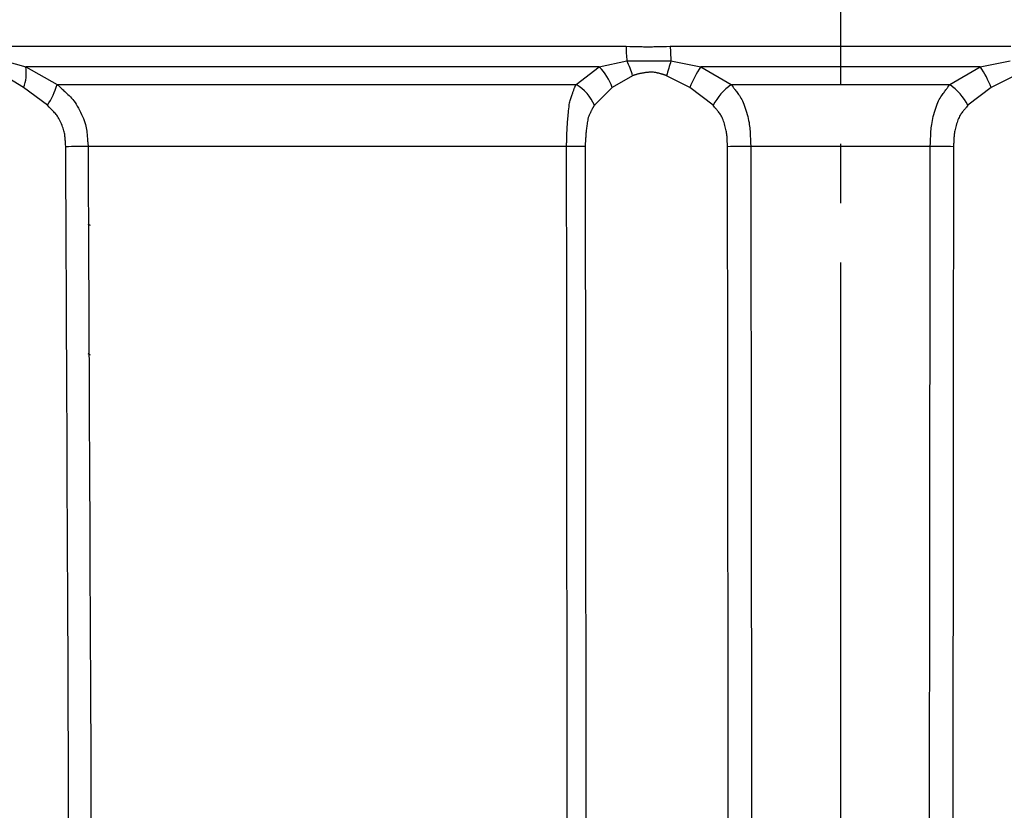
# Model space of a CAD drawing. Units: inches. Extents: x -5 to 215, y -5 to 302.
# Drawn here: x 44 to 60, y 145 to 159 of the extents above; entities that cross this region are included whole.
import ezdxf

# ---------------------------------------------------------------- set-up
doc = ezdxf.new("R2010")
doc.units = ezdxf.units.IN
doc.linetypes.add('DASH_CENTER', pattern=[14, 11, -1, 1, -1])
doc.layers.add('1', color=7, linetype='Continuous')
doc.layers.add('21', color=7, linetype='Continuous')

msp = doc.modelspace()

# ---------------------------------------------------------------- linework, layer by layer
at = {"layer": '1', "color": 2, "linetype": 'DASH_CENTER'}
msp.add_line((57.594, 252.416), (57.594, 130.664), dxfattribs=at)
at = {"layer": '21', "color": 7, "linetype": 'Continuous'}
for p, q in [((43.457, 158.06), (53.981, 158.06)), ((54.727, 158.06), (57.594, 158.06)), ((57.594, 158.06), (60.462, 158.06)), ((53.529, 157.712), (43.869, 157.712)), ((57.594, 157.712), (55.24, 157.712)), ((59.949, 157.712), (57.594, 157.712)), ((44.398, 157.414), (53.139, 157.414)), ((55.753, 157.414), (57.594, 157.414)), ((57.594, 157.414), (59.436, 157.414)), ((52.979, 156.369), (44.918, 156.369)), ((57.594, 156.369), (56.083, 156.369)), ((59.105, 156.369), (57.594, 156.369))]:
    msp.add_line(p, q, dxfattribs=at)
for points in [[(53.981, 158.06), (54.043, 158.058), (54.056, 158.058), (54.07, 158.058), (54.086, 158.057), (54.102, 158.057), (54.12, 158.056), (54.14, 158.056), (54.16, 158.055), (54.182, 158.055), (54.205, 158.054), (54.229, 158.053), (54.254, 158.053), (54.278, 158.052), (54.303, 158.052), (54.328, 158.052), (54.353, 158.052), (54.378, 158.052), (54.403, 158.052), (54.428, 158.052), (54.452, 158.053), (54.477, 158.053), (54.502, 158.054), (54.525, 158.055), (54.547, 158.055), (54.567, 158.056), (54.586, 158.056), (54.605, 158.057), (54.621, 158.057), (54.637, 158.058), (54.651, 158.058), (54.664, 158.058), (54.727, 158.06)], [(43.512, 157.812), (43.869, 157.712)], [(53.529, 157.712), (53.995, 157.812)], [(53.995, 157.812), (54.738, 157.812)], [(54.738, 157.812), (55.24, 157.712)], [(59.949, 157.712), (60.451, 157.812)], [(43.869, 157.712), (44.398, 157.414)], [(53.139, 157.414), (53.529, 157.712)], [(54.663, 157.564), (54.661, 157.565), (54.659, 157.566), (54.656, 157.567), (54.652, 157.568), (54.648, 157.569), (54.644, 157.571), (54.64, 157.573), (54.634, 157.574), (54.629, 157.576), (54.623, 157.578), (54.617, 157.58), (54.61, 157.582), (54.603, 157.585), (54.595, 157.587), (54.588, 157.589), (54.579, 157.592), (54.571, 157.594), (54.562, 157.596), (54.553, 157.599), (54.543, 157.601), (54.534, 157.604), (54.524, 157.606), (54.513, 157.609), (54.503, 157.611), (54.492, 157.613), (54.481, 157.616), (54.469, 157.618), (54.458, 157.62), (54.446, 157.622), (54.434, 157.624), (54.416, 157.623), (54.399, 157.623), (54.383, 157.622), (54.367, 157.621), (54.352, 157.619), (54.337, 157.618), (54.323, 157.617), (54.309, 157.615), (54.295, 157.613), (54.282, 157.611), (54.269, 157.609), (54.257, 157.607), (54.245, 157.605), (54.234, 157.603), (54.223, 157.601), (54.212, 157.599), (54.202, 157.596), (54.192, 157.594), (54.182, 157.591), (54.173, 157.589), (54.164, 157.587), (54.155, 157.584), (54.146, 157.581), (54.138, 157.579), (54.13, 157.576), (54.122, 157.574), (54.114, 157.571), (54.107, 157.569), (54.099, 157.567), (54.092, 157.564)], [(55.24, 157.712), (55.753, 157.414)], [(59.436, 157.414), (59.949, 157.712)], [(43.831, 157.363), (43.511, 157.564)], [(54.092, 157.564), (53.747, 157.363)], [(55.057, 157.363), (54.663, 157.564)], [(60.526, 157.564), (60.132, 157.363)], [(44.233, 157.065), (43.831, 157.363)], [(44.398, 157.414), (44.448, 157.369), (44.458, 157.359), (44.469, 157.349), (44.482, 157.337), (44.496, 157.324), (44.51, 157.311), (44.526, 157.297), (44.543, 157.281), (44.561, 157.265), (44.579, 157.247), (44.599, 157.229), (44.62, 157.209), (44.64, 157.188), (44.66, 157.164), (44.68, 157.139), (44.699, 157.112), (44.718, 157.083), (44.737, 157.052), (44.756, 157.019), (44.774, 156.985), (44.793, 156.949), (44.81, 156.912), (44.826, 156.876), (44.84, 156.842), (44.853, 156.808), (44.864, 156.775), (44.873, 156.744), (44.881, 156.714), (44.887, 156.684), (44.892, 156.656), (44.895, 156.628), (44.898, 156.602), (44.9, 156.578), (44.902, 156.554), (44.904, 156.533), (44.906, 156.512), (44.907, 156.493), (44.909, 156.476), (44.91, 156.46), (44.912, 156.445), (44.913, 156.432), (44.918, 156.369)], [(52.979, 156.369), (52.979, 156.383), (52.98, 156.397), (52.98, 156.413), (52.98, 156.429), (52.981, 156.446), (52.981, 156.463), (52.982, 156.482), (52.982, 156.501), (52.983, 156.521), (52.983, 156.542), (52.984, 156.563), (52.985, 156.586), (52.986, 156.609), (52.987, 156.633), (52.989, 156.657), (52.99, 156.682), (52.992, 156.708), (52.993, 156.735), (52.995, 156.762), (52.997, 156.79), (52.999, 156.819), (53.002, 156.848), (53.004, 156.878), (53.007, 156.909), (53.01, 156.94), (53.013, 156.972), (53.017, 157.005), (53.021, 157.038), (53.024, 157.072), (53.029, 157.106), (53.034, 157.126), (53.04, 157.145), (53.046, 157.164), (53.051, 157.182), (53.057, 157.199), (53.062, 157.215), (53.067, 157.231), (53.072, 157.246), (53.077, 157.26), (53.082, 157.274), (53.086, 157.287), (53.091, 157.299), (53.095, 157.31), (53.099, 157.321), (53.103, 157.332), (53.107, 157.341), (53.11, 157.35), (53.114, 157.359), (53.117, 157.366), (53.12, 157.374), (53.123, 157.38), (53.126, 157.386), (53.128, 157.392), (53.13, 157.396), (53.132, 157.401), (53.134, 157.404), (53.136, 157.408), (53.137, 157.41), (53.138, 157.412), (53.139, 157.414)], [(53.747, 157.363), (53.447, 157.065)], [(55.448, 157.065), (55.057, 157.363)], [(55.753, 157.414), (55.786, 157.369), (55.793, 157.359), (55.801, 157.349), (55.81, 157.337), (55.819, 157.324), (55.829, 157.311), (55.84, 157.297), (55.851, 157.281), (55.863, 157.265), (55.876, 157.247), (55.89, 157.229), (55.904, 157.209), (55.917, 157.188), (55.93, 157.164), (55.943, 157.139), (55.955, 157.112), (55.967, 157.083), (55.979, 157.052), (55.99, 157.019), (56.001, 156.985), (56.012, 156.949), (56.022, 156.912), (56.031, 156.876), (56.039, 156.842), (56.046, 156.808), (56.053, 156.775), (56.058, 156.744), (56.063, 156.714), (56.066, 156.684), (56.069, 156.656), (56.071, 156.628), (56.072, 156.602), (56.073, 156.578), (56.074, 156.554), (56.075, 156.533), (56.076, 156.512), (56.077, 156.493), (56.078, 156.476), (56.079, 156.46), (56.08, 156.445), (56.08, 156.432), (56.083, 156.369)], [(59.105, 156.369), (59.109, 156.432), (59.109, 156.445), (59.11, 156.46), (59.111, 156.476), (59.112, 156.493), (59.113, 156.512), (59.114, 156.533), (59.115, 156.554), (59.116, 156.578), (59.117, 156.602), (59.118, 156.628), (59.12, 156.656), (59.123, 156.684), (59.126, 156.714), (59.131, 156.744), (59.136, 156.775), (59.143, 156.808), (59.15, 156.842), (59.158, 156.876), (59.167, 156.912), (59.177, 156.949), (59.188, 156.985), (59.199, 157.019), (59.21, 157.052), (59.222, 157.083), (59.234, 157.112), (59.246, 157.139), (59.259, 157.164), (59.272, 157.188), (59.285, 157.209), (59.299, 157.229), (59.313, 157.247), (59.326, 157.265), (59.338, 157.281), (59.349, 157.297), (59.36, 157.311), (59.37, 157.324), (59.379, 157.337), (59.388, 157.349), (59.396, 157.359), (59.403, 157.369), (59.436, 157.414)], [(60.132, 157.363), (59.741, 157.065)], [(44.543, 156.368), (44.539, 156.41), (44.539, 156.419), (44.538, 156.428), (44.537, 156.439), (44.536, 156.45), (44.535, 156.463), (44.534, 156.476), (44.533, 156.491), (44.532, 156.506), (44.531, 156.522), (44.529, 156.539), (44.527, 156.557), (44.525, 156.576), (44.521, 156.596), (44.516, 156.616), (44.511, 156.637), (44.505, 156.658), (44.497, 156.681), (44.489, 156.704), (44.48, 156.727), (44.47, 156.752), (44.459, 156.776), (44.448, 156.799), (44.437, 156.821), (44.426, 156.842), (44.415, 156.861), (44.403, 156.88), (44.391, 156.897), (44.379, 156.912), (44.367, 156.927), (44.355, 156.94), (44.343, 156.953), (44.331, 156.965), (44.32, 156.976), (44.31, 156.986), (44.3, 156.996), (44.292, 157.005), (44.283, 157.013), (44.276, 157.021), (44.269, 157.028), (44.262, 157.035), (44.233, 157.065)], [(53.447, 157.065), (53.447, 157.064), (53.446, 157.063), (53.444, 157.061), (53.443, 157.059), (53.441, 157.056), (53.44, 157.053), (53.438, 157.05), (53.435, 157.046), (53.433, 157.042), (53.43, 157.038), (53.428, 157.033), (53.425, 157.028), (53.422, 157.022), (53.418, 157.016), (53.415, 157.01), (53.411, 157.003), (53.407, 156.996), (53.403, 156.988), (53.399, 156.979), (53.395, 156.971), (53.39, 156.962), (53.386, 156.952), (53.381, 156.942), (53.376, 156.931), (53.371, 156.92), (53.366, 156.909), (53.361, 156.897), (53.355, 156.884), (53.35, 156.871), (53.344, 156.857), (53.34, 156.834), (53.336, 156.812), (53.332, 156.79), (53.329, 156.768), (53.325, 156.747), (53.322, 156.726), (53.319, 156.706), (53.317, 156.686), (53.314, 156.666), (53.312, 156.647), (53.31, 156.629), (53.308, 156.61), (53.306, 156.593), (53.305, 156.576), (53.303, 156.559), (53.302, 156.543), (53.301, 156.527), (53.299, 156.512), (53.298, 156.497), (53.298, 156.483), (53.297, 156.469), (53.296, 156.455), (53.296, 156.443), (53.295, 156.431), (53.295, 156.419), (53.294, 156.408), (53.294, 156.397), (53.294, 156.387), (53.293, 156.377), (53.293, 156.368)], [(55.691, 156.368), (55.689, 156.41), (55.689, 156.419), (55.688, 156.428), (55.687, 156.439), (55.687, 156.45), (55.686, 156.463), (55.685, 156.476), (55.685, 156.491), (55.684, 156.506), (55.683, 156.522), (55.682, 156.539), (55.681, 156.557), (55.679, 156.576), (55.676, 156.596), (55.673, 156.616), (55.669, 156.637), (55.664, 156.658), (55.659, 156.681), (55.653, 156.704), (55.647, 156.727), (55.64, 156.752), (55.632, 156.776), (55.624, 156.799), (55.616, 156.821), (55.607, 156.842), (55.598, 156.861), (55.589, 156.88), (55.58, 156.897), (55.57, 156.912), (55.56, 156.927), (55.55, 156.94), (55.54, 156.953), (55.53, 156.965), (55.521, 156.976), (55.513, 156.986), (55.505, 156.996), (55.497, 157.005), (55.49, 157.013), (55.484, 157.021), (55.478, 157.028), (55.473, 157.035), (55.448, 157.065)], [(59.741, 157.065), (59.716, 157.035), (59.711, 157.028), (59.705, 157.021), (59.699, 157.013), (59.692, 157.005), (59.684, 156.996), (59.676, 156.986), (59.668, 156.976), (59.659, 156.965), (59.649, 156.953), (59.639, 156.94), (59.629, 156.927), (59.619, 156.912), (59.609, 156.897), (59.6, 156.88), (59.591, 156.861), (59.582, 156.842), (59.573, 156.821), (59.565, 156.799), (59.557, 156.776), (59.549, 156.752), (59.542, 156.727), (59.536, 156.704), (59.53, 156.681), (59.525, 156.658), (59.52, 156.637), (59.516, 156.616), (59.513, 156.596), (59.51, 156.576), (59.508, 156.557), (59.507, 156.539), (59.506, 156.522), (59.505, 156.506), (59.504, 156.491), (59.504, 156.476), (59.503, 156.463), (59.502, 156.45), (59.502, 156.439), (59.501, 156.428), (59.5, 156.419), (59.5, 156.41), (59.498, 156.368)], [(44.593, 144.756), (44.591, 145.249), (44.589, 145.751), (44.587, 146.264), (44.584, 146.786), (44.582, 147.318), (44.58, 147.855), (44.577, 148.393), (44.575, 148.93), (44.573, 149.467), (44.57, 150.004), (44.568, 150.541), (44.566, 151.079), (44.563, 151.616), (44.561, 152.153), (44.559, 152.69), (44.556, 153.206), (44.554, 153.677), (44.553, 154.105), (44.551, 154.489), (44.549, 154.829), (44.548, 155.125), (44.547, 155.378), (44.546, 155.586), (44.545, 155.751), (44.545, 155.872), (44.543, 156.368)], [(44.918, 156.369), (44.927, 154.329), (44.929, 153.914), (44.931, 153.487), (44.933, 153.046), (44.935, 152.593), (44.937, 152.127), (44.939, 151.648), (44.941, 151.156), (44.943, 150.651), (44.946, 150.133), (44.948, 149.602), (44.95, 149.065), (44.953, 148.528), (44.955, 147.991), (44.957, 147.453), (44.96, 146.916), (44.962, 146.379), (44.964, 145.842), (44.967, 145.305), (44.969, 144.767)], [(52.99, 144.975), (52.99, 145.467), (52.989, 145.972), (52.989, 146.49), (52.988, 147.021), (52.988, 147.558), (52.987, 148.095), (52.987, 148.632), (52.986, 149.169), (52.986, 149.707), (52.985, 150.244), (52.985, 150.781), (52.984, 151.318), (52.984, 151.855), (52.983, 152.393), (52.983, 152.909), (52.982, 153.385), (52.982, 153.821), (52.981, 154.215), (52.981, 154.568), (52.981, 154.881), (52.98, 155.153), (52.98, 155.384), (52.98, 155.575), (52.98, 155.724), (52.979, 156.369)], [(53.293, 156.368), (53.295, 154.178), (53.296, 153.736), (53.296, 153.283), (53.296, 152.82), (53.297, 152.347), (53.297, 151.865), (53.298, 151.372), (53.298, 150.87), (53.299, 150.357), (53.299, 149.835), (53.3, 149.303), (53.3, 148.765), (53.301, 148.228), (53.301, 147.691), (53.302, 147.154), (53.302, 146.617), (53.303, 146.079), (53.303, 145.542), (53.304, 145.005)], [(55.703, 144.756), (55.702, 145.249), (55.702, 145.751), (55.701, 146.264), (55.701, 146.786), (55.7, 147.318), (55.7, 147.855), (55.699, 148.393), (55.699, 148.93), (55.698, 149.467), (55.698, 150.004), (55.697, 150.541), (55.697, 151.079), (55.696, 151.616), (55.695, 152.153), (55.695, 152.69), (55.694, 153.206), (55.694, 153.677), (55.694, 154.105), (55.693, 154.489), (55.693, 154.829), (55.693, 155.125), (55.692, 155.378), (55.692, 155.586), (55.692, 155.751), (55.692, 155.872), (55.691, 156.368)], [(56.083, 156.369), (56.085, 154.329), (56.086, 153.914), (56.086, 153.487), (56.087, 153.046), (56.087, 152.593), (56.088, 152.127), (56.088, 151.648), (56.089, 151.156), (56.089, 150.651), (56.09, 150.133), (56.09, 149.602), (56.091, 149.065), (56.091, 148.528), (56.092, 147.991), (56.092, 147.453), (56.093, 146.916), (56.093, 146.379), (56.094, 145.842), (56.094, 145.305), (56.095, 144.767)], [(59.094, 144.767), (59.095, 145.305), (59.095, 145.842), (59.096, 146.379), (59.096, 146.916), (59.097, 147.453), (59.097, 147.991), (59.098, 148.528), (59.098, 149.065), (59.099, 149.602), (59.099, 150.133), (59.1, 150.651), (59.1, 151.156), (59.101, 151.648), (59.101, 152.127), (59.102, 152.593), (59.102, 153.046), (59.103, 153.487), (59.103, 153.914), (59.103, 154.329), (59.105, 156.369)], [(59.498, 156.368), (59.497, 155.872), (59.497, 155.751), (59.497, 155.586), (59.497, 155.378), (59.496, 155.125), (59.496, 154.829), (59.496, 154.489), (59.495, 154.105), (59.495, 153.677), (59.495, 153.206), (59.494, 152.69), (59.494, 152.153), (59.493, 151.616), (59.492, 151.079), (59.492, 150.541), (59.491, 150.004), (59.491, 149.467), (59.49, 148.93), (59.49, 148.393), (59.489, 147.855), (59.489, 147.318), (59.488, 146.786), (59.488, 146.264), (59.487, 145.751), (59.487, 145.249), (59.486, 144.756)], [(44.958, 155.038), (44.917, 155.06)], [(44.958, 152.855), (44.917, 152.877)]]:
    msp.add_lwpolyline(points, dxfattribs=at)
for centre, radius, start, end in [((56.088, 158.056), 2.107, 179.8827, 186.64), ((57.375, 158.056), 2.648, 179.9042, 185.2746), ((52.836, 157.216), 1.303, 15.4753, 27.1997), ((96.957, 144.899), 44.15, 162.9937, 163.3299), ((43.24, 157.604), 0.638, 337.8196, 9.7283), ((52.959, 157.113), 0.827, 17.6602, 46.465), ((56.535, 156.808), 1.579, 145.0667, 159.3954), ((58.654, 156.808), 1.579, 20.6046, 34.9333), ((43.067, 157.832), 1.395, 326.6579, 342.5729), ((52.809, 156.811), 0.687, 21.6743, 61.3238), ((56.329, 156.604), 0.994, 125.4528, 152.3822), ((58.86, 156.604), 0.994, 27.6178, 54.5472), ((45.08, 38.417), 117.952, 90.07837, 90.2609), ((53.002, 118.411), 37.959, 89.56, 90.0337), ((56.104, 80.064), 76.305, 90.01528, 90.30977), ((59.085, 80.064), 76.305, 89.69023, 89.98472)]:
    msp.add_arc(centre, radius, start, end, dxfattribs=at)

doc.saveas('drawing.dxf')
